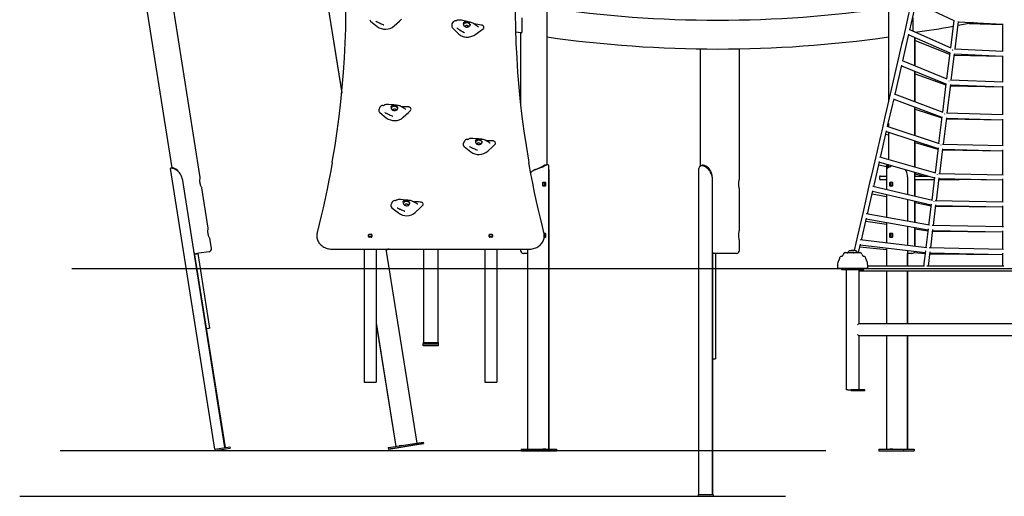
# Model space of a CAD drawing. Extents: x 22117 to 33859, y 26840 to 33278.
# Drawn here: x 22153 to 25418, y 26903 to 28484 of the extents above; entities that cross this region are included whole.
import ezdxf

# ---------------------------------------------------------------- set-up
doc = ezdxf.new("R2010")
doc.units = 0
doc.header["$LTSCALE"] = 200
doc.linetypes.add('DASHED', pattern=[19.05, 12.7, -6.35])

msp = doc.modelspace()

# ---------------------------------------------------------------- linework, layer by layer
at = {"color": 7, "linetype": 'Continuous'}
for p, q in [((23901.6, 28002.4), (23901.6, 30091.8)), ((25033.9, 30091.8), (25033.9, 28211.7)), ((22972.7, 29806.5), (23220.6, 28241.3)), ((22523.5, 28838.3), (22657.5, 27992.2)), ((22751.6, 27960.2), (22613.1, 28834.8)), ((23164.7, 28593.8), (23220.6, 28240.8)), ((25126, 28539.7), (25250.7, 28481.2)), ((23316.6, 28479.1), (23338.6, 28461.6)), ((23394.8, 28463.4), (23412, 28479.3)), ((23635.4, 28478.3), (23617.8, 28482.1)), ((23818.1, 28489.9), (23818.1, 28443.1)), ((25115.9, 28445.2), (25115.9, 28489.9)), ((23585.4, 28467), (23585.4, 28463.1)), ((23587.2, 28458.6), (23606.4, 28438.8)), ((23590.2, 28476.8), (23587.6, 28473.6)), ((23647.1, 28475.7), (23640.2, 28477.2)), ((23670.2, 28462.8), (23657.6, 28471.4)), ((23662.4, 28434.2), (23681.9, 28448)), ((23692.1, 28458.7), (23692.1, 28459.1)), ((25241.7, 28389.6), (25104.6, 28450.2)), ((25266.4, 28477.5), (25412.4, 28468.9)), ((25302, 28472), (25412.4, 28468.7)), ((25412.4, 28470.3), (25412.4, 28379)), ((23626.6, 28441.9), (23626.6, 28441.9)), ((23626.6, 28441.9), (23628.2, 28440.9)), ((23814.7, 28440.1), (23797.3, 28442.8)), ((23813.6, 28440.3), (23813.6, 28207.1)), ((23901.9, 28002.4), (23901.9, 28426.9)), ((25101.6, 28434), (25237.6, 28374)), ((25121.9, 28330.6), (25121.9, 28425.1)), ((25122.2, 28442.4), (25122.2, 28442.5)), ((25122.2, 28330.4), (25122.2, 28424.9)), ((25122.2, 28415.2), (25237.1, 28370)), ((24410.1, 28387.3), (24410.1, 27998.8)), ((24540.1, 27956.1), (24540.1, 28387.5)), ((25413.4, 28379), (25253.4, 28386.6)), ((25252.8, 28367), (25412.4, 28362.8)), ((25253.3, 28370.6), (25412.4, 28363)), ((25412.4, 28364.7), (25412.4, 28277)), ((25077.9, 28331.3), (25224.9, 28270.9)), ((25229.3, 28286.4), (25080.6, 28347.5)), ((25121.9, 28211.3), (25121.9, 28313.3)), ((25122.2, 28211.2), (25122.2, 28313.1)), ((25122.2, 28304.7), (25224.5, 28267.7)), ((25413.6, 28277.1), (25240.3, 28283.7)), ((25240.3, 28264.9), (25412.4, 28261)), ((25240.7, 28267.7), (25412.4, 28261.1)), ((25412.4, 28263.1), (25412.4, 28168.2)), ((25052.3, 28220.3), (25211.4, 28160.8)), ((25215.9, 28176.2), (25054.6, 28236.5)), ((23344, 28185), (23344, 28181.1)), ((23347.6, 28194), (23345.5, 28190.5)), ((23393.6, 28201.1), (23375.9, 28202.8)), ((23385.2, 28191.5), (23384.4, 28189.9)), ((23405.7, 28199.9), (23398.8, 28200.5)), ((23429.4, 28189.4), (23416.6, 28196.6)), ((25121.9, 28099.2), (25121.9, 28194.3)), ((25122.2, 28099.1), (25122.2, 28194.1)), ((25122.2, 28187.1), (25211.1, 28158.2)), ((23346.6, 28176), (23368.6, 28158.5)), ((23424.8, 28160.2), (23442, 28176.1)), ((25413.9, 28168.2), (25226.4, 28173.9)), ((25226.9, 28155.6), (25412.4, 28152.1)), ((25227.2, 28157.9), (25412.4, 28152.2)), ((25412.4, 28154.6), (25412.4, 28065.3)), ((25203.3, 28072.1), (25029.6, 28129.8)), ((25033.9, 28140.5), (25033.9, 28128.4)), ((23673.6, 28088.5), (23655.9, 28090.2)), ((23685.7, 28087.3), (23678.8, 28088)), ((25025.5, 28104.3), (25033.9, 28101.9)), ((25027.6, 28113.6), (25198.6, 28056.8)), ((25033.9, 28111.5), (25033.9, 28019.8)), ((23624, 28072.4), (23624, 28068.5)), ((23627.6, 28081.4), (23625.5, 28077.9)), ((23626.6, 28063.4), (23648.6, 28045.9)), ((23665.2, 28078.9), (23664.4, 28077.3)), ((23709.4, 28076.9), (23696.6, 28084)), ((23704.8, 28047.7), (23722, 28063.6)), ((25121.9, 27994.7), (25121.9, 28082.3)), ((25122.2, 27994.6), (25122.2, 28082.2)), ((25122.2, 28076.5), (25198.4, 28054.6)), ((25414.2, 28065.2), (25213.2, 28070.2)), ((25214.4, 28054.2), (25412.4, 28049.3)), ((25191.5, 27974.8), (25005.5, 28027.9)), ((25214.2, 28052.3), (25412.4, 28049.2)), ((25412.4, 28052), (25412.4, 27968.6)), ((22800.2, 27059.2), (22652.8, 27990)), ((23883.7, 27996.1), (23891.4, 28000)), ((23883.7, 27996.1), (23887.3, 27996.1)), ((23887.3, 27996.1), (23894.9, 28000)), ((23893.6, 28001), (23897.2, 28001)), ((23908, 27058.6), (23908, 27998.8)), ((24405.1, 27990.5), (24405.1, 27990.3)), ((24405.1, 26908.6), (24405.1, 27990.3)), ((24409.4, 27998.1), (24409.9, 27998.7)), ((24419.2, 28001.1), (24416.3, 28001.1)), ((25002.1, 28002.8), (25027.7, 27996.5)), ((25004.1, 28011.7), (25186.7, 27959.5)), ((25027.7, 27998.8), (25027.7, 27987.6)), ((25033.9, 28002.4), (25032, 28002.4)), ((25033.9, 28003.2), (25033.9, 27993.7)), ((25038.3, 27996.1), (25045.6, 27999.8)), ((22683.8, 27976.1), (22682.8, 27975.9)), ((22691, 27957), (22832.4, 27064.3)), ((23863.8, 27987.3), (23864.2, 27987.3)), ((23908, 27987.6), (23908.2, 27987.3)), ((23908, 27987.3), (23908.2, 27987.3)), ((23908.3, 27058.6), (23908.3, 27986)), ((24448.6, 27968.5), (24445.8, 27974.1)), ((24446.8, 27977.5), (24446.2, 27977.5)), ((24449.2, 27961.1), (24449.2, 26908.6)), ((25004.4, 27962.3), (25004.4, 27956.3)), ((25007.4, 27965.3), (25027.4, 27965.3)), ((25027.4, 27986), (25027.4, 27920.5)), ((25097.5, 27962.4), (25097.5, 27904.1)), ((25121.9, 27898.4), (25121.9, 27978.1)), ((25121.9, 27965.3), (25166.4, 27965.3)), ((25122.2, 27965.3), (25122.2, 27978)), ((25122.2, 27973.2), (25154.2, 27965.3)), ((25414.6, 27968.6), (25200.8, 27973.2)), ((25202.5, 27957.2), (25412.4, 27952.6)), ((22778.2, 27792.3), (22757.1, 27925.7)), ((23887.4, 27932.9), (23887.4, 27944.4)), ((23888.1, 27945.4), (23896.3, 27945.4)), ((23896.3, 27931.9), (23888.1, 27931.9)), ((23893.4, 27944.4), (23893.4, 27932.9)), ((23897, 27944.4), (23897, 27932.9)), ((25180.6, 27884.6), (24982.5, 27931)), ((25027.4, 27953.3), (25007.4, 27953.3)), ((25038.4, 27932.9), (25038.4, 27944.4)), ((25039.2, 27945.4), (25047.3, 27945.4)), ((25047.3, 27931.9), (25039.2, 27931.9)), ((25042, 27932.9), (25042, 27944.4)), ((25046.8, 27944.6), (25048, 27944.3)), ((25048, 27944.4), (25048, 27932.9)), ((25185.9, 27953.3), (25121.9, 27953.3)), ((25122.2, 27898.3), (25122.2, 27953.3)), ((25266.4, 27953.3), (25202.1, 27953.3)), ((25268.8, 27954.5), (25412.4, 27952.5)), ((25412.4, 27955.7), (25412.4, 27878.9)), ((24540.1, 27786.1), (24540.1, 27921.2)), ((24979.9, 27906.6), (25027.4, 27897)), ((24981.7, 27914.8), (25175.6, 27869.4)), ((25027.4, 27904.1), (25027.4, 27827.6)), ((23384, 27869.4), (23384, 27865.4)), ((23387.6, 27878.3), (23385.5, 27874.9)), ((23386.6, 27860.3), (23408.6, 27842.8)), ((23433.6, 27885.4), (23415.9, 27887.2)), ((23425.2, 27875.8), (23424.4, 27874.2)), ((23445.7, 27884.2), (23438.8, 27884.9)), ((23469.4, 27873.8), (23456.6, 27881)), ((23464.8, 27844.6), (23482, 27860.5)), ((25097.5, 27887.7), (25097.5, 27815.1)), ((25121.9, 27810.7), (25121.9, 27882)), ((25122.2, 27810.7), (25122.2, 27881.9)), ((25122.2, 27877.7), (25175.3, 27866.9)), ((25415, 27878.8), (25189.4, 27883.4)), ((25191.2, 27865.2), (25412.4, 27862.8)), ((25191.5, 27867.4), (25412.4, 27862.9)), ((25412.4, 27866.3), (25412.4, 27796.2)), ((25170.5, 27802.1), (24960.6, 27839.5)), ((24958.9, 27815.9), (25027.4, 27805.2)), ((24960.6, 27823.2), (25165.5, 27786.7)), ((25027.4, 27811.3), (25027.4, 27743.2)), ((25097.5, 27798.8), (25097.5, 27735)), ((25121.9, 27732.2), (25121.9, 27794.5)), ((25122.2, 27732.1), (25122.2, 27794.4)), ((25415.5, 27796.3), (25178.8, 27801.2)), ((23138.1, 27768.7), (23138.1, 27766.7)), ((23309.9, 27764.2), (23309.9, 27770.3)), ((23311.9, 27772), (23318.9, 27772)), ((23311.9, 27766), (23318.9, 27766)), ((23318.9, 27762.5), (23311.9, 27762.5)), ((23320.9, 27770.3), (23320.9, 27764.2)), ((23709.9, 27764.2), (23709.9, 27770.3)), ((23711.9, 27772), (23718.9, 27772)), ((23711.9, 27766), (23718.9, 27766)), ((23718.9, 27762.5), (23711.9, 27762.5)), ((23720.9, 27770.3), (23720.9, 27764.2)), ((23892.1, 27775.4), (23896.3, 27775.4)), ((23896.3, 27761.9), (23892.3, 27761.9)), ((23892.7, 27766.7), (23892.7, 27768.7)), ((23893.4, 27774.4), (23893.4, 27762.9)), ((23897, 27774.4), (23897, 27762.9)), ((25038.4, 27762.9), (25038.4, 27774.4)), ((25039.2, 27775.4), (25047.3, 27775.4)), ((25047.3, 27761.9), (25039.2, 27761.9)), ((25042, 27762.9), (25042, 27774.4)), ((25046.8, 27774.6), (25048, 27774.3)), ((25048, 27774.4), (25048, 27762.9)), ((25122.2, 27790.3), (25165.1, 27783.6)), ((25181.1, 27782.3), (25412.4, 27780.2)), ((25181.4, 27785.1), (25412.4, 27780.3)), ((25412.4, 27784.1), (25412.4, 27721.3)), ((22788.8, 27725.6), (22783.7, 27757.8)), ((24540.1, 27718.6), (24540.1, 27751.2)), ((24939.3, 27731), (25027.4, 27721.6)), ((25161.4, 27727.5), (24939.8, 27753.4)), ((24940.7, 27737.2), (25156.3, 27712)), ((22731.3, 27710.6), (22833.7, 27064.5)), ((22732, 27706.3), (22740, 27707.5)), ((22743, 27708), (22782.1, 27461.1)), ((23188.1, 27722.9), (23842.7, 27722.9)), ((23295.4, 27722.9), (23295.4, 27303.5)), ((23335.4, 27722.9), (23335.4, 27303.5)), ((23367.4, 27722.9), (23469.3, 27079.4)), ((23491.8, 27722.9), (23491.8, 27413.1)), ((23540.1, 27413.1), (23540.1, 27722.9)), ((23695.4, 27722.9), (23695.4, 27303.5)), ((23735.4, 27722.9), (23735.4, 27303.5)), ((23813.6, 27722.9), (23813.6, 27718.6)), ((23838, 27708.6), (23823.6, 27708.6)), ((23838, 27058.6), (23838, 27722.9)), ((24450.5, 27712.9), (24450.5, 26908.6)), ((24530.1, 27708.6), (24450.5, 27708.6)), ((24460.1, 27708.6), (24460.1, 27358.6)), ((24890.2, 27711.5), (24890.2, 27711.1)), ((24890.3, 27711.6), (24890.5, 27711.6)), ((24890.4, 27711.5), (24890.4, 27711.1)), ((24890.5, 27711.1), (24890.4, 27711.1)), ((24891.7, 27711.6), (24890.5, 27711.6)), ((24891.6, 27711.1), (24890.8, 27711.1)), ((24891.6, 27711.5), (24891.6, 27711.1)), ((24891.7, 27711.6), (24892.6, 27711.6)), ((24895.3, 27711.1), (24891.8, 27711.1)), ((24892.6, 27711.6), (24895.4, 27711.6)), ((24895.3, 27711.5), (24895.3, 27711.1)), ((24895.4, 27711.6), (24897.1, 27711.6)), ((24897.5, 27711.1), (24896.1, 27711.1)), ((24897.1, 27711.6), (24897.3, 27711.6)), ((24897.3, 27711.6), (24897.4, 27711.6)), ((24897.3, 27711.5), (24897.3, 27711.1)), ((24897.4, 27711.6), (24898.2, 27711.6)), ((24898.2, 27711.6), (24899.3, 27711.6)), ((24898.2, 27711.1), (24899.3, 27711.1)), ((24899.3, 27711.6), (24900.9, 27711.6)), ((24909.7, 27711.1), (24899.8, 27711.1)), ((24900.9, 27711.6), (24903.6, 27711.6)), ((24900.9, 27711.5), (24900.9, 27711.1)), ((24903.6, 27711.6), (24903.8, 27711.6)), ((24903.9, 27711.2), (24903.9, 27711.5)), ((24906.1, 27711.4), (24906.1, 27711.1)), ((24906.4, 27711.4), (24906.1, 27711.4)), ((24906.4, 27711.4), (24906.4, 27711.1)), ((24907, 27711.4), (24906.4, 27711.4)), ((24907, 27711.4), (24907, 27711.1)), ((24907.1, 27711.1), (24907.1, 27711.4)), ((24907.2, 27711.4), (24907.2, 27711.1)), ((24907.4, 27711.4), (24907.2, 27711.4)), ((24907.4, 27711.4), (24907.4, 27711.1)), ((24907.5, 27711.4), (24907.4, 27711.4)), ((24907.6, 27711.5), (24907.6, 27711.1)), ((24907.6, 27711.4), (24907.6, 27711.1)), ((24908.2, 27711.4), (24907.6, 27711.4)), ((24908.2, 27711.4), (24908.2, 27711.1)), ((24908.9, 27711.4), (24908.2, 27711.4)), ((24908.9, 27711.4), (24908.9, 27711.1)), ((24909.3, 27711.4), (24908.9, 27711.4)), ((24909.3, 27711.4), (24909.3, 27711.1)), ((24909.4, 27711.1), (24909.4, 27711.5)), ((24909.6, 27711.5), (24909.6, 27711.1)), ((24910.1, 27711.4), (24909.6, 27711.4)), ((24909.7, 27711.1), (24909.6, 27711.1)), ((24910, 27711.4), (24910, 27711.4)), ((24910.1, 27711.4), (24910.1, 27711.1)), ((24910.8, 27711.4), (24910.1, 27711.4)), ((24910.3, 27711.4), (24910.3, 27711.5)), ((24910.8, 27711.4), (24910.8, 27711.1)), ((24911.3, 27711.4), (24910.8, 27711.4)), ((24911.3, 27711.1), (24910.8, 27711.1)), ((24911.3, 27711.4), (24911.3, 27711.1)), ((24911.8, 27711.4), (24911.3, 27711.4)), ((24911.4, 27711.1), (24911.3, 27711.1)), ((24917.8, 27711.1), (24911.4, 27711.1)), ((24911.8, 27711.4), (24911.8, 27711.1)), ((24912.2, 27711.4), (24911.8, 27711.4)), ((24912.2, 27711.2), (24911.8, 27711.2)), ((24912.2, 27711.4), (24912.2, 27711.2)), ((24912.3, 27711.4), (24912.3, 27711.1)), ((24912.5, 27711.4), (24912.3, 27711.4)), ((24912.4, 27711.5), (24912.4, 27711.4)), ((24912.5, 27711.4), (24912.5, 27711.1)), ((24912.7, 27711.4), (24912.5, 27711.4)), ((24912.7, 27711.1), (24912.7, 27711.4)), ((24912.7, 27711.4), (24912.7, 27711.1)), ((24912.8, 27711.4), (24912.7, 27711.4)), ((24912.8, 27711.4), (24912.8, 27711.1)), ((24913.2, 27711.4), (24912.8, 27711.4)), ((24913.2, 27711.4), (24913.2, 27711.1)), ((24913.4, 27711.4), (24913.2, 27711.4)), ((24913.4, 27711.4), (24913.4, 27711.1)), ((24914, 27711.4), (24913.4, 27711.4)), ((24913.4, 27711.4), (24913.4, 27711.1)), ((24913.4, 27711.4), (24913.4, 27711.4)), ((24914, 27711.4), (24914, 27711.1)), ((24915, 27711.4), (24914, 27711.4)), ((24914.2, 27711.4), (24914.2, 27711.5)), ((24915, 27711.4), (24915, 27711.1)), ((24915, 27711.4), (24915, 27711.1)), ((24915.4, 27711.4), (24915, 27711.4)), ((24915.4, 27711.4), (24915.4, 27711.1)), ((24915.6, 27711.4), (24915.4, 27711.4)), ((24915.6, 27711.4), (24915.6, 27711.1)), ((24916.4, 27711.4), (24915.6, 27711.4)), ((24916.4, 27711.4), (24916.4, 27711.1)), ((24917, 27711.4), (24916.4, 27711.4)), ((24917, 27711.4), (24917, 27711.1)), ((24917.2, 27711.4), (24917, 27711.4)), ((24917.2, 27711.1), (24917.2, 27711.5)), ((24917.5, 27711.4), (24917.2, 27711.4)), ((24917.5, 27711.4), (24917.5, 27711.1)), ((24917.7, 27711.4), (24917.5, 27711.4)), ((24917.8, 27711.5), (24917.8, 27711.1)), ((24917.8, 27711.4), (24917.8, 27711.1)), ((24918.3, 27711.4), (24917.8, 27711.4)), ((24917.8, 27711.1), (24917.8, 27711.1)), ((24918.3, 27711.4), (24918.3, 27711.1)), ((24918.8, 27711.4), (24918.3, 27711.4)), ((24918.4, 27711.5), (24918.4, 27711.4)), ((24918.8, 27711.5), (24918.8, 27711.4)), ((24918.8, 27711.4), (24918.8, 27711.1)), ((24919.3, 27711.4), (24918.8, 27711.4)), ((24919.3, 27711.1), (24918.8, 27711.1)), ((24940.2, 27711.1), (24919.2, 27711.1)), ((24919.3, 27711.4), (24919.3, 27711.1)), ((24919.8, 27711.1), (24919.3, 27711.1)), ((24919.8, 27711.4), (24919.4, 27711.4)), ((24919.8, 27711.4), (24919.8, 27711.1)), ((24920.4, 27711.4), (24919.8, 27711.4)), ((24920.4, 27711.4), (24920.4, 27711.1)), ((24922.5, 27711.5), (24922.5, 27711.2)), ((24922.6, 27711.6), (24924.2, 27711.6)), ((24924.2, 27711.6), (24924.3, 27711.6)), ((24924.2, 27711.5), (24924.2, 27711.1)), ((24924.3, 27711.6), (24924.7, 27711.6)), ((24924.6, 27711.5), (24924.6, 27711.1)), ((24924.7, 27711.6), (24926.3, 27711.6)), ((24926.3, 27711.6), (24928.8, 27711.6)), ((24928.8, 27711.6), (24929.3, 27711.6)), ((24928.8, 27711.5), (24928.8, 27711.1)), ((24929.3, 27711.6), (24929.5, 27711.6)), ((24929.4, 27711.1), (24929.4, 27711.5)), ((24929.5, 27711.6), (24931.6, 27711.6)), ((24931.5, 27711.5), (24931.5, 27711.1)), ((24931.6, 27711.6), (24933.4, 27711.6)), ((24933.4, 27711.6), (24935.6, 27711.6)), ((24933.5, 27711.1), (24933.5, 27711.5)), ((24935.6, 27711.6), (24936.9, 27711.6)), ((24935.6, 27711.5), (24935.6, 27711.1)), ((24936.9, 27711.6), (24939.5, 27711.6)), ((24937, 27711.1), (24937, 27711.5)), ((24939.5, 27711.6), (24939.8, 27711.6)), ((24939.8, 27711.6), (24939.8, 27711.6)), ((24939.8, 27711.6), (24939.9, 27711.6)), ((24939.9, 27711.6), (24940.4, 27711.6)), ((24939.9, 27711.1), (24939.9, 27711.5)), ((24940, 27711.1), (24940, 27711.5)), ((24940.5, 27711.1), (24940.5, 27711.5)), ((25027.4, 27727.1), (25027.4, 27666.6)), ((25097.5, 27718.9), (25097.5, 27666.6)), ((25101.9, 27708.6), (25097.5, 27708.6)), ((25097.8, 27666.6), (25097.8, 27708.6)), ((25111.9, 27708.6), (25101.9, 27708.6)), ((25112.2, 27708.6), (25111.9, 27708.6)), ((25119.4, 27711.7), (25155.8, 27707.8)), ((25416, 27721.2), (25169.2, 27727)), ((25171.8, 27706.9), (25412.4, 27705.2)), ((25172.3, 27710.9), (25412.4, 27705.3)), ((25412.4, 27709.5), (25412.4, 27666.6)), ((24865.4, 27668.6), (24865.4, 27658.6)), ((24965.4, 27658.6), (24965.4, 27668.6)), ((25154.1, 27666.6), (24965.4, 27666.6)), ((25416.7, 27666.6), (25161.2, 27666.6)), ((24910.1, 27658.6), (24865.4, 27658.6)), ((24877.9, 27658.6), (24877.9, 27655.6)), ((24877.9, 27655.6), (24915.4, 27655.6)), ((24895.4, 27255.6), (24895.4, 27655.6)), ((24965.4, 27658.6), (24910.1, 27658.6)), ((24915.4, 27655.6), (24952.9, 27655.6)), ((24935.4, 27655.6), (24935.4, 27475.6)), ((24935.4, 27650.6), (25905.4, 27650.6)), ((24952.9, 27655.6), (24952.9, 27658.6)), ((25027.4, 27650.6), (25027.4, 27475.6)), ((25097.5, 27650.6), (25097.5, 27475.6)), ((25097.8, 27475.6), (25097.8, 27650.6)), ((23335.4, 27478.8), (23400.4, 27068.4)), ((23335.4, 27475.1), (23399.8, 27068.3)), ((24935.4, 27475.6), (25905.4, 27475.6)), ((22771.1, 27459.3), (22779.1, 27460.6)), ((25905.4, 27435.6), (24935.4, 27435.6)), ((24935.4, 27435.6), (24935.4, 27255.6)), ((25027.4, 27435.6), (25027.4, 27058.6)), ((25097.5, 27435.6), (25097.5, 27058.6)), ((25097.8, 27058.6), (25097.8, 27435.6)), ((23491, 27413.1), (23491, 27409.1)), ((23491, 27413.1), (23541, 27413.1)), ((23491, 27409.1), (23541, 27409.1)), ((23491, 27401.5), (23491, 27409.1)), ((23541, 27401.5), (23491, 27401.5)), ((23541, 27413.1), (23541, 27409.1)), ((23541, 27409.1), (23541, 27401.5)), ((24450.5, 27358.6), (24456.1, 27358.6)), ((24456.1, 27358.6), (24460.1, 27358.6)), ((23295.4, 27303.5), (23295.4, 27293.9)), ((23335.4, 27303.5), (23335.4, 27293.9)), ((23695.4, 27303.5), (23695.4, 27293.9)), ((23735.4, 27303.5), (23735.4, 27293.9)), ((23295.4, 27293.9), (23295.4, 27281.4)), ((23295.4, 27281.4), (23335.4, 27281.4)), ((23335.4, 27293.9), (23335.4, 27281.4)), ((23695.4, 27293.9), (23695.4, 27281.4)), ((23695.4, 27281.4), (23735.4, 27281.4)), ((23735.4, 27293.9), (23735.4, 27281.4)), ((24899.4, 27255.6), (24895.4, 27255.6)), ((24899.4, 27255.6), (24910.4, 27255.6)), ((24910.4, 27252.6), (24910.4, 27255.6)), ((24955.4, 27255.6), (24910.4, 27255.6)), ((24955.4, 27252.6), (24910.4, 27252.6)), ((24955.4, 27252.6), (24955.4, 27255.6)), ((23375.9, 27064.5), (23455.7, 27077.3)), ((23491.6, 27077.8), (23411.8, 27065)), ((23441.6, 27069.8), (23491.3, 27077.7)), ((23455.7, 27077.3), (23490.8, 27082.8)), ((23455.7, 27077.3), (23456.4, 27072.4)), ((23456.4, 27072.4), (23491.6, 27077.8)), ((23490.8, 27082.8), (23491.6, 27077.8)), ((23491.2, 27077.8), (23491.3, 27077.7)), ((22800.2, 27059.2), (22849.6, 27067)), ((22800.2, 27059.2), (22801, 27054.3)), ((22801, 27054.3), (22850.4, 27062.1)), ((22849.6, 27067), (22850.4, 27062.1)), ((23375.2, 27064.4), (23375.9, 27064.5)), ((23375.2, 27064.4), (23376, 27059.4)), ((23375.9, 27064.5), (23376.6, 27059.5)), ((23376, 27059.4), (23381.6, 27060.3)), ((23376.6, 27059.5), (23456.4, 27072.4)), ((23411.8, 27065), (23376.6, 27059.5)), ((23420.6, 27071.7), (23410.9, 27070.1)), ((23816.2, 27058.6), (23816.2, 27053.6)), ((23816.2, 27058.6), (23851.5, 27058.6)), ((23816.2, 27053.6), (23851.5, 27053.6)), ((23851.5, 27058.6), (23851.5, 27053.6)), ((23851.5, 27058.6), (23932.9, 27058.6)), ((23851.5, 27053.6), (23932.9, 27053.6)), ((23897.2, 27058.6), (23887.3, 27058.6)), ((23932.9, 27058.6), (23933.2, 27058.6)), ((23932.9, 27058.6), (23932.9, 27053.6)), ((23932.9, 27053.6), (23933.2, 27053.6)), ((23933.2, 27058.6), (23933.2, 27053.6)), ((25002.6, 27058.6), (25002.6, 27053.6)), ((25002.6, 27058.6), (25083.9, 27058.6)), ((25002.6, 27053.6), (25083.9, 27053.6)), ((25048.2, 27058.6), (25038.3, 27058.6)), ((25083.9, 27058.6), (25083.9, 27053.6)), ((25083.9, 27058.6), (25119.2, 27058.6)), ((25083.9, 27053.6), (25119.2, 27053.6)), ((25119.2, 27058.6), (25119.5, 27058.6)), ((25119.2, 27058.6), (25119.2, 27053.6)), ((25119.2, 27053.6), (25119.5, 27053.6)), ((25119.5, 27058.6), (25119.5, 27053.6)), ((24403.1, 26908.6), (24403.1, 26902.6)), ((24403.1, 26908.6), (24453.1, 26908.6)), ((24403.1, 26902.6), (24453.1, 26902.6)), ((24453.1, 26908.6), (24453.1, 26902.6))]:
    msp.add_line(p, q, dxfattribs=at)
msp.add_line((22326, 27658.6), (33352.5, 27658.6))
at = {"linetype": 'DASHED'}
for p, q in [((22286.5, 27054.3), (33332.5, 27055.7)), ((22152.5, 26902.6), (33352.5, 26902.6))]:
    msp.add_line(p, q, dxfattribs=at)
at = {"color": 7, "linetype": 'Continuous'}
for points in [[(25187.6, 28877.4), (25131.2, 28633.4), (25119.1, 28580.7), (25113, 28554.6), (25107.1, 28528.7), (25101.1, 28502.9), (25083.5, 28426.6), (25077.7, 28401.6), (25027.6, 28184.6), (25022.3, 28161.5), (25011.8, 28115.9), (25006.6, 28093.5), (24996.4, 28049.3), (24976.6, 27963.7), (24971.8, 27942.9), (24953.2, 27862.2), (24948.7, 27842.6), (24939.8, 27804.3), (24935.5, 27785.5), (24931.2, 27767), (24920, 27718.4)], [(23189.1, 28009.8), (23190.6, 28018), (23198.5, 28066.4), (23205.7, 28114.7), (23212.1, 28163.2), (23217.7, 28211.7), (23222.5, 28260.4), (23226.6, 28309.2), (23229.8, 28357.9), (23232.2, 28406.7), (23233.8, 28455.4), (23234.6, 28504.2), (23234.6, 28553.1), (23233.7, 28601.9), (23232.1, 28650.8), (23229.5, 28701.5), (23226.1, 28752.2), (23221.8, 28802.9), (23216.7, 28853.5)], [(23814.5, 28857.3), (23809.2, 28805.8), (23804.8, 28754.2), (23801.2, 28702.5), (23798.6, 28650.8), (23797, 28602), (23796.2, 28553.2), (23796.2, 28504.5), (23796.9, 28455.6), (23798.6, 28406.8), (23801, 28357.9), (23804.2, 28309.2), (23808.2, 28260.6), (23813, 28212), (23818.6, 28163.4), (23825, 28114.8), (23832.2, 28066.4), (23840.2, 28018.1), (23841.8, 28008.9)], [(25105.3, 28449.9), (25110.8, 28473.7), (25126.4, 28541.2)], [(23334.8, 28478.8), (23336, 28478.2), (23337.2, 28477.6)], [(23412, 28479.3), (23415.4, 28482.7), (23418.9, 28486)], [(23645.6, 28474.7), (23644.4, 28475.7), (23643.1, 28476.4), (23641.5, 28476.9), (23639.6, 28477.3), (23637.9, 28477.7), (23636.2, 28478.1), (23633.5, 28478.6), (23631.3, 28478.8), (23629.2, 28478.6), (23628.8, 28478.4)], [(25250.8, 28481.7), (25239.6, 28390.6)], [(23340, 28476.2), (23341, 28475.6), (23342.8, 28474.8), (23345.2, 28473.7), (23348.4, 28472.3), (23351.8, 28470.7), (23354.9, 28469.4), (23357.8, 28468.1), (23359.4, 28467.5), (23360.4, 28467), (23360.4, 28467)], [(23626, 28469.7), (23625, 28468.2), (23624.4, 28467)], [(23625, 28474.6), (23626.5, 28476.4), (23628.3, 28477.5), (23630, 28477.9), (23631.7, 28477.9), (23633.7, 28477.7), (23635.8, 28477.2), (23637.6, 28476.8), (23639.5, 28476.4), (23641.9, 28475.8), (23643.5, 28475.2), (23644.9, 28474.2), (23645.9, 28472.9)], [(23646.5, 28466.2), (23646.1, 28467.5), (23645.2, 28469.1), (23644, 28470.5), (23642.5, 28471.8), (23640.7, 28472.7), (23638.8, 28473.4), (23636.8, 28473.8), (23634.8, 28473.9), (23632.7, 28473.6), (23630.8, 28473.1), (23628.9, 28472.2), (23627.3, 28471.1), (23626, 28469.7)], [(23630.9, 28463.7), (23631.9, 28464.6), (23633.1, 28465.3), (23634.5, 28465.6), (23635.9, 28465.7), (23637.3, 28465.4), (23638.6, 28464.8), (23639.6, 28464), (23640.4, 28462.9), (23640.8, 28461.7), (23640.8, 28460.5), (23640.8, 28460.3)], [(23646.9, 28469.5), (23646.3, 28466), (23645.6, 28464.4), (23644.6, 28462.9), (23642, 28460.8), (23638.6, 28459.6), (23636.4, 28459.4)], [(23681.9, 28448), (23685.8, 28451), (23689.7, 28453.9)], [(23685.4, 28466.1), (23685.1, 28466.1), (23683.7, 28466.4)], [(25255.2, 28386.5), (25266.5, 28478.1)], [(25315.4, 28474.6), (25295.7, 28470.8), (25264.9, 28465.1)], [(23606.4, 28438.8), (23609.1, 28436.3), (23612, 28434), (23615.1, 28432.1), (23618.5, 28430.3), (23622, 28428.9), (23625.7, 28427.8), (23629.5, 28427), (23633.3, 28426.5), (23637.2, 28426.4), (23641.1, 28426.5), (23644.9, 28427), (23648.7, 28427.9), (23652.4, 28429), (23655.9, 28430.4), (23659.3, 28432.2), (23662.4, 28434.2)], [(25081.6, 28347.1), (25102, 28435.7)], [(25237.7, 28374.7), (25227, 28287.4)], [(25242.6, 28283.6), (25253.4, 28371.3)], [(25055.9, 28236), (25065, 28275.4), (25070.6, 28299.5), (25078.3, 28333.1)], [(25225, 28271.8), (25213.4, 28177.1)], [(25229.1, 28173.8), (25240.8, 28268.6)], [(25031.3, 28129.3), (25032.6, 28135), (25048.6, 28204.3), (25052.7, 28222.1)], [(23384.4, 28196.3), (23385.6, 28198.2), (23387.2, 28199.5), (23388.7, 28200), (23390.3, 28200.3), (23392.2, 28200.3), (23394.2, 28200.1), (23396.1, 28199.8), (23398, 28199.7), (23400.6, 28199.4), (23402.4, 28198.9), (23403.9, 28198.1), (23405.2, 28196.9)], [(23406.5, 28189.3), (23406.3, 28189.9), (23405.5, 28191.6), (23404.3, 28193.1), (23402.9, 28194.3), (23401.2, 28195.4), (23399.3, 28196.1), (23397.4, 28196.6), (23395.3, 28196.8), (23393.3, 28196.6), (23391.3, 28196.1), (23389.4, 28195.3), (23387.8, 28194.3), (23386.3, 28193), (23385.2, 28191.5)], [(23404.7, 28198.6), (23404.6, 28198.7), (23403.3, 28199.5), (23401.8, 28200), (23400.1, 28200.4), (23398.1, 28200.6), (23396.3, 28200.8), (23394.5, 28200.9), (23391.9, 28201.2), (23389.8, 28201.1), (23387.9, 28200.7), (23387.6, 28200.5)], [(23389.9, 28183.8), (23390, 28184.9), (23390.5, 28186)], [(23390.5, 28186), (23391.3, 28187.1), (23392.4, 28187.8), (23393.8, 28188.4), (23395.2, 28188.6), (23396.6, 28188.4), (23397.9, 28188), (23399.1, 28187.3), (23400, 28186.3), (23400.6, 28185.2), (23400.9, 28184), (23400.8, 28183.3)], [(23443, 28194.5), (23442.6, 28194.5), (23441.2, 28194.6)], [(23364.8, 28175.6), (23366, 28175.1), (23367.2, 28174.5)], [(23370, 28173), (23371, 28172.5), (23372.8, 28171.7), (23375.2, 28170.6), (23378.4, 28169.1), (23381.8, 28167.6), (23384.9, 28166.3), (23387.8, 28165), (23389.4, 28164.4), (23390.4, 28163.9), (23390.4, 28163.9)], [(23442, 28176.1), (23445.4, 28179.6), (23448.9, 28182.9)], [(25211.6, 28162.1), (25200.6, 28073)], [(25216.4, 28070.1), (25227.3, 28159)], [(23664.4, 28083.7), (23665.6, 28085.6), (23667.2, 28086.9), (23668.7, 28087.5), (23670.3, 28087.7), (23672.2, 28087.7), (23674.2, 28087.5), (23676.1, 28087.3), (23678, 28087.1), (23680.6, 28086.8), (23682.4, 28086.3), (23683.9, 28085.5), (23685.2, 28084.4)], [(23684.7, 28086), (23684.6, 28086.1), (23683.3, 28086.9), (23681.8, 28087.5), (23680.1, 28087.8), (23678.1, 28088), (23676.3, 28088.2), (23674.5, 28088.4), (23671.9, 28088.6), (23669.8, 28088.5), (23667.9, 28088.1), (23667.6, 28087.9)], [(25007.7, 28027.3), (25028.1, 28115.5)], [(23644.8, 28063.1), (23646, 28062.5), (23647.2, 28061.9)], [(23650, 28060.5), (23651, 28060), (23652.8, 28059.1), (23655.2, 28058), (23658.4, 28056.6), (23661.8, 28055.1), (23664.9, 28053.7), (23667.8, 28052.4), (23669.4, 28051.8), (23670.4, 28051.3), (23670.4, 28051.3)], [(23686.5, 28076.7), (23686.3, 28077.3), (23685.5, 28079), (23684.3, 28080.5), (23682.9, 28081.8), (23681.2, 28082.8), (23679.3, 28083.6), (23677.4, 28084), (23675.3, 28084.2), (23673.3, 28084), (23671.3, 28083.5), (23669.4, 28082.7), (23667.8, 28081.7), (23666.3, 28080.4), (23665.2, 28078.9)], [(23669.9, 28071.2), (23670, 28072.3), (23670.5, 28073.5)], [(23670.5, 28073.5), (23671.3, 28074.5), (23672.4, 28075.3), (23673.8, 28075.8), (23675.2, 28076), (23676.6, 28075.9), (23677.9, 28075.4), (23679.1, 28074.7), (23680, 28073.7), (23680.6, 28072.6), (23680.9, 28071.4), (23680.8, 28070.7)], [(23723, 28082), (23722.6, 28081.9), (23721.2, 28082)], [(23722, 28063.6), (23725.4, 28067), (23728.9, 28070.4)], [(25198.9, 28058.6), (25188.7, 27975.6)], [(25204.5, 27973.2), (25214.6, 28055.6)], [(22682.8, 27975.9), (22679.7, 27979.2), (22676.3, 27982.2), (22672.8, 27984.8), (22670.1, 27986.4), (22667.5, 27987.8), (22664.9, 27989.1), (22662.5, 27990), (22660.2, 27990.8), (22658.2, 27991.3), (22656.5, 27991.6), (22655.1, 27991.7), (22654.5, 27991.7), (22654, 27991.6), (22653.5, 27991.5), (22653.2, 27991.3), (22652.8, 27990.8), (22652.8, 27990)], [(22659.2, 27992.4), (22656.8, 27992.1), (22654.5, 27991.7)], [(22678.4, 27982.3), (22675.2, 27985.1), (22670.5, 27988.3), (22668.3, 27989.6), (22666.1, 27990.6), (22664.2, 27991.4), (22662.4, 27992), (22660.9, 27992.3), (22659.7, 27992.4), (22659.2, 27992.4)], [(23189.1, 28010), (23184.2, 27982.6), (23178.4, 27952), (23172.2, 27921.3), (23165.7, 27890.7), (23158.9, 27860), (23152.8, 27833.6), (23146.1, 27805.8), (23139.1, 27778.3)], [(23891.6, 27778.3), (23886.5, 27798.4), (23879.7, 27826), (23873.5, 27852.5), (23867.2, 27880.4), (23860.6, 27911.1), (23854.4, 27941.9), (23848.4, 27972.6), (23842.8, 28003.4), (23841.8, 28009.1)], [(23908, 27998.8), (23907.9, 27999.5), (23907.6, 28000.6), (23907, 28001.5), (23906.1, 28002), (23904.9, 28002.4), (23904.1, 28002.4), (23903.3, 28002.4), (23902.5, 28002.3), (23901.5, 28002.2), (23899.7, 28001.8), (23897.2, 28001)], [(23903.7, 28002.4), (23899.3, 28002.4)], [(24409.4, 27998.1), (24408.6, 27997.2), (24407.8, 27996.4)], [(24445.8, 27974.1), (24444.1, 27977.6), (24442.3, 27981), (24440.2, 27984.1), (24437.9, 27987.1), (24435.3, 27989.8), (24432.6, 27992.1), (24429.8, 27994.2), (24426.9, 27996), (24424, 27997.4), (24421.3, 27998.5), (24418.6, 27999.2), (24416.1, 27999.5), (24414.6, 27999.6), (24413.2, 27999.4), (24411.9, 27999.1), (24410.7, 27998.6), (24409.6, 27998), (24408.7, 27997.2)], [(24408.7, 27997.2), (24409.3, 27998), (24409.9, 27998.7)], [(24409.9, 27998.7), (24411.2, 27999.7), (24412.9, 28000.5), (24414.8, 28001), (24416.9, 28001.1), (24419.2, 28000.8), (24421.7, 28000.2), (24424.4, 27999.3), (24427.1, 27998), (24429.9, 27996.4), (24432.7, 27994.5), (24435.4, 27992.3), (24438, 27989.8), (24441.1, 27986.1), (24443.9, 27982), (24446.2, 27977.5)], [(24440.3, 27988.7), (24439.3, 27989.9), (24436.9, 27992.4), (24434.4, 27994.6), (24431.8, 27996.5), (24429.2, 27998), (24426.6, 27999.3), (24424.2, 28000.2), (24421.9, 28000.8), (24419.7, 28001.1), (24419.2, 28001)], [(24985.3, 27930.4), (24987.4, 27939.3), (25002, 28002.4), (25004.6, 28013.6)], [(25038.3, 27996.1), (25034.1, 27993.9), (25030.9, 27991.7), (25028.7, 27989.5), (25027.6, 27987.3)], [(25029.9, 27990.7), (25029.1, 27992.7), (25028.5, 27994.8), (25028, 27996.6), (25027.8, 27998.2), (25027.8, 27999.5), (25028.1, 28000.6), (25028.7, 28001.5), (25029.6, 28002), (25030.9, 28002.4), (25031.6, 28002.4), (25032, 28002.4)], [(25033.7, 27993.6), (25033, 27996.6), (25032.8, 27998.2), (25032.8, 27999.5), (25033, 28000.6), (25033.6, 28001.5), (25033.9, 28001.7)], [(22757.1, 27925.7), (22757, 27925.8), (22756.7, 27926.4), (22756.2, 27927.3), (22755.4, 27928.6), (22754.6, 27930.3), (22753.7, 27932.4), (22752.7, 27934.9), (22751.9, 27937.6), (22751.1, 27940.5), (22750.7, 27943.3), (22750.4, 27946.1), (22750.3, 27948.7), (22750.4, 27951.1), (22750.5, 27953.5), (22750.8, 27955.6), (22751.1, 27957.5), (22751.4, 27958.9), (22751.6, 27959.8), (22751.6, 27960.2), (22751.6, 27960.2)], [(23863.8, 27987.3), (23861.5, 27986.3), (23861.1, 27986)], [(24446.2, 27977.5), (24447.7, 27973.1), (24448.6, 27968.5)], [(24540.1, 27921.2), (24540, 27921.2), (24539.9, 27921.7), (24539.7, 27922.7), (24539.3, 27924), (24539, 27925.8), (24538.6, 27928), (24538.2, 27930.5), (24537.9, 27933.2), (24537.7, 27936.2), (24537.7, 27939), (24537.8, 27942), (24538, 27944.7), (24538.3, 27947.3), (24538.6, 27949.6), (24539, 27951.7), (24539.4, 27953.5), (24539.7, 27954.8), (24540, 27955.7), (24540.1, 27956.1), (24540.1, 27956.1)], [(25027.6, 27987.3), (25027.4, 27986.3), (25027.4, 27986)], [(25092.8, 27982.4), (25090.5, 27986.2), (25089.6, 27987.3)], [(25187, 27961.9), (25177.6, 27885.3)], [(25193.5, 27883.3), (25202.8, 27959)], [(23888.7, 27944.6), (23890, 27944.3), (23891.2, 27943.3), (23892, 27941.8), (23892.5, 27940), (23892.6, 27938), (23892.3, 27936), (23891.5, 27934.4), (23890.5, 27933.2), (23889.1, 27932.7), (23887.7, 27932.8), (23887.4, 27932.9)], [(23887.4, 27944.3), (23887.7, 27944.5), (23888.7, 27944.6)], [(25048, 27933), (25047.2, 27932.7), (25045.8, 27932.8), (25044.6, 27933.5), (25043.6, 27934.9), (25043, 27936.6), (25042.8, 27938.6), (25043, 27940.6), (25043.6, 27942.3), (25044.6, 27943.7), (25045.8, 27944.5), (25046.8, 27944.6)], [(24964.2, 27838.8), (24968.8, 27858.6), (24982.2, 27916.7)], [(23404.8, 27860), (23406, 27859.4), (23407.2, 27858.9)], [(23424.4, 27880.6), (23425.6, 27882.6), (23427.2, 27883.8), (23428.7, 27884.4), (23430.3, 27884.6), (23432.2, 27884.6), (23434.2, 27884.4), (23436.1, 27884.2), (23438, 27884), (23440.6, 27883.7), (23442.4, 27883.3), (23443.9, 27882.5), (23445.2, 27881.3)], [(23446.5, 27873.6), (23446.3, 27874.3), (23445.5, 27875.9), (23444.3, 27877.4), (23442.9, 27878.7), (23441.2, 27879.7), (23439.3, 27880.5), (23437.4, 27881), (23435.3, 27881.1), (23433.3, 27881), (23431.3, 27880.5), (23429.4, 27879.7), (23427.8, 27878.6), (23426.3, 27877.3), (23425.2, 27875.8)], [(23444.7, 27883), (23444.6, 27883), (23443.3, 27883.9), (23441.8, 27884.4), (23440.1, 27884.8), (23438.1, 27885), (23436.3, 27885.1), (23434.5, 27885.3), (23431.9, 27885.6), (23429.8, 27885.5), (23427.9, 27885), (23427.6, 27884.8)], [(23429.9, 27868.2), (23430, 27869.2), (23430.5, 27870.4)], [(23430.5, 27870.4), (23431.3, 27871.4), (23432.4, 27872.2), (23433.8, 27872.7), (23435.2, 27872.9), (23436.6, 27872.8), (23437.9, 27872.4), (23439.1, 27871.7), (23440, 27870.7), (23440.6, 27869.6), (23440.9, 27868.3), (23440.8, 27867.7)], [(23483, 27878.9), (23482.6, 27878.9), (23481.2, 27879)], [(23482, 27860.5), (23485.4, 27863.9), (23488.9, 27867.3)], [(25176, 27872.3), (25167.4, 27802.6)], [(25183.4, 27801.1), (25191.8, 27869.5)], [(23410, 27857.4), (23411, 27856.9), (23412.8, 27856), (23415.2, 27854.9), (23418.4, 27853.5), (23421.8, 27852), (23424.9, 27850.7), (23427.8, 27849.4), (23429.4, 27848.7), (23430.4, 27848.3), (23430.4, 27848.3)], [(24944.4, 27752.9), (24961, 27825.1)], [(22783.7, 27757.8), (22783.6, 27757.9), (22783.3, 27758.5), (22782.8, 27759.4), (22782, 27760.7), (22781.2, 27762.4), (22780.3, 27764.5), (22779.3, 27767), (22778.4, 27769.7), (22777.7, 27772.6), (22777.3, 27775.4), (22777, 27778.1), (22776.9, 27780.7), (22776.9, 27783.2), (22777.1, 27785.6), (22777.4, 27787.7), (22777.7, 27789.5), (22778, 27791), (22778.1, 27791.9), (22778.2, 27792.3), (22778.2, 27792.3)], [(23138.6, 27760.1), (23139.3, 27757.1), (23140.3, 27753.7), (23141.6, 27750.4), (23143.3, 27747.3), (23145.2, 27744.2), (23147.3, 27741.3), (23149.8, 27738.5), (23152.5, 27735.9), (23155.4, 27733.6), (23158.5, 27731.4), (23161.8, 27729.4), (23165.2, 27727.7), (23168.9, 27726.3), (23172.6, 27725), (23176.4, 27724.1), (23180.3, 27723.4), (23184.3, 27723), (23188.1, 27722.9)], [(23139.3, 27778.3), (23138.8, 27776.4), (23138.7, 27775.5)], [(23842.7, 27722.9), (23844.8, 27722.9), (23848.8, 27723.2), (23852.7, 27723.8), (23856.6, 27724.6), (23860.4, 27725.7), (23864.1, 27727.1), (23867.6, 27728.7), (23871, 27730.6), (23874.2, 27732.7), (23877.2, 27735), (23880, 27737.5), (23882.5, 27740.2), (23884.8, 27743.1), (23886.8, 27746.1), (23888.5, 27749.3), (23890, 27752.5), (23891.1, 27755.9), (23891.9, 27759.3), (23892.1, 27760.4)], [(23892.2, 27774.9), (23892.1, 27775.2), (23891.5, 27778.3)], [(24540.1, 27751.2), (24540, 27751.2), (24539.9, 27751.7), (24539.7, 27752.7), (24539.3, 27754), (24539, 27755.8), (24538.6, 27758), (24538.2, 27760.5), (24537.9, 27763.2), (24537.7, 27766.2), (24537.7, 27769), (24537.8, 27772), (24538, 27774.7), (24538.3, 27777.3), (24538.6, 27779.6), (24539, 27781.7), (24539.4, 27783.5), (24539.7, 27784.8), (24540, 27785.7), (24540.1, 27786.1), (24540.1, 27786.1)], [(25048, 27763), (25047.2, 27762.7), (25045.8, 27762.8), (25044.6, 27763.5), (25043.6, 27764.9), (25043, 27766.6), (25042.8, 27768.6), (25043, 27770.6), (25043.6, 27772.3), (25044.6, 27773.7), (25045.8, 27774.5), (25046.8, 27774.6)], [(25165.9, 27790.5), (25158.3, 27727.9)], [(25174.2, 27726.8), (25181.7, 27787.7)], [(24934.8, 27711.5), (24941.2, 27739.1)], [(22746.9, 27708.9), (22732, 27706.5)], [(22740, 27707.5), (22742.8, 27708), (22742.9, 27708), (22743, 27708)], [(22780.5, 27714.2), (22746.9, 27708.9)], [(23367.6, 27721.2), (23370, 27721.6), (23372.5, 27722), (23374.8, 27722.4), (23376.7, 27722.7), (23378.1, 27722.9)], [(23371.6, 27722), (23369, 27721.6), (23367.6, 27721.3)], [(23377.6, 27722.9), (23376, 27722.7), (23374, 27722.3), (23371.6, 27722)], [(24890.2, 27711.1), (24890.3, 27711.1), (24890.4, 27711.1)], [(24890.4, 27711.1), (24890.4, 27711.1), (24890.5, 27711.1), (24890.8, 27711.1)], [(24891.6, 27711.1), (24891.8, 27711.1)], [(24897.5, 27711.1), (24897.6, 27711.1), (24898.2, 27711.1)], [(24898.2, 27711.6), (24898.2, 27711.6), (24898.2, 27711.6), (24898.2, 27711.6), (24898.2, 27711.6), (24898.2, 27711.6), (24898.2, 27711.6), (24898.2, 27711.5), (24898.2, 27711.5)], [(24899.3, 27711.1), (24899.6, 27711.1), (24899.8, 27711.1)], [(24900.9, 27711.6), (24900.9, 27711.6), (24900.9, 27711.6), (24900.9, 27711.6), (24900.9, 27711.6), (24900.9, 27711.6), (24900.9, 27711.5)], [(24903.7, 27711.1), (24903.9, 27711.2), (24903.9, 27711.2), (24903.9, 27711.2)], [(24910.1, 27711.1), (24909.8, 27711.1), (24909.7, 27711.1)], [(24928.8, 27711.5), (24928.8, 27711.6), (24928.8, 27711.6), (24928.8, 27711.6), (24928.8, 27711.6), (24928.8, 27711.6), (24928.8, 27711.6)], [(25156.9, 27716.7), (25150.7, 27666.6)], [(25166.9, 27666.6), (25172.7, 27713.9)], [(24931.4, 27471.6), (24935.4, 27475.6)], [(22779.1, 27460.6), (22782.1, 27461.1)], [(24935.4, 27435.6), (24932.1, 27438.8), (24931.4, 27439.6)]]:
    msp.add_lwpolyline(points, dxfattribs=at)
for centre, radius, start, end in [((24467.9, 32406.9), 3924.2, 261.7026, 278.2928), ((23320.5, 28484.3), 6.53, 180.9153, 232.9122), ((23598.6, 28470.1), 10.6, 89.4329, 141.5402), ((23598.7, 28491.8), 11.1, 273.7525, 292.3827), ((23609.7, 28461.9), 20.8, 97.5174, 109.1645), ((23611.1, 28452.5), 30.3, 77.2115, 97.7022), ((23417.2, 28631.1), 173.1, 242.4681, 243.5271), ((23365.6, 28496.7), 44.3, 232.4285, 311.2135), ((23595, 28467.3), 9.65, 139.9976, 181.9185), ((23591.8, 28463.1), 6.39, 180.5925, 224.9209), ((23581.7, 28422.9), 39.8, 53.8761, 58.4551), ((23657.8, 28528), 90, 234.1691, 236.1709), ((23833.9, 28808.9), 421.5, 237.5464, 240.5399), ((23634.2, 28460.9), 4.32, 139.742, 179.6722), ((23641.1, 28446.4), 29.9, 56.6088, 78.4785), ((23639.7, 28243.5), 227.2, 78.8288, 84.8916), ((23676.3, 28471.6), 10.8, 235.1942, 260.8494), ((23684.9, 28459.4), 6.67, 64.9046, 85.4891), ((23685.3, 28459.1), 6.86, 0.4076, 68.8677), ((23686.7, 28458.4), 5.41, 303.3086, 3.0878), ((24654.5, 31850.5), 3440, 277.8137, 279.942), ((23815.1, 28443.1), 3, 261.3917, 0), ((24467.9, 32406.9), 4020, 261.9016, 278.0939), ((23353.7, 28185.3), 9.7, 147.5859, 181.5385), ((23357.2, 28188.1), 11.3, 92.5994, 148.6374), ((23354.7, 28213.6), 14.4, 278.0456, 296.4818), ((23369.7, 28182.2), 20.4, 103.2298, 114.9172), ((23372.5, 28171.9), 31.1, 83.8687, 103.9179), ((23397.1, 28192.1), 9.69, 274.3731, 9.2973), ((23403.3, 28171.6), 28.4, 61.9284, 85.161), ((23422.9, 27969.1), 226.3, 85.3404, 90.9919), ((23433.9, 28197.3), 9.07, 240.1468, 267.1973), ((23443.2, 28187.6), 6.91, 72.1285, 91.7499), ((23443.6, 28187.3), 7.09, 1.0552, 75.5886), ((23445.7, 28186.7), 4.93, 309.6262, 8.3222), ((23350.5, 28181.2), 6.53, 180.916, 232.9109), ((23446.8, 28327.2), 172.2, 242.4654, 243.5297), ((23395.6, 28193.6), 44.3, 232.4284, 311.2135), ((23637.2, 28075.5), 11.3, 92.6011, 148.6369), ((23634.7, 28101), 14.4, 278.0435, 296.4832), ((23649.7, 28069.6), 20.4, 103.2336, 114.9149), ((23652.5, 28059.3), 31.1, 83.8678, 103.9187), ((23683.3, 28059), 28.4, 61.9282, 85.1606), ((23633.7, 28072.7), 9.7, 147.586, 181.5384), ((23630.5, 28068.6), 6.53, 180.9156, 232.9116), ((23727.2, 28215.4), 173.1, 242.4683, 243.5268), ((23677.1, 28079.5), 9.69, 274.3747, 9.2957), ((23702.9, 27856.4), 226.3, 85.3411, 90.9913), ((23713.9, 28084.7), 9.07, 240.1423, 267.2009), ((23723.2, 28075), 6.9, 72.1131, 91.7661), ((23723.6, 28074.7), 7.09, 1.0572, 75.5876), ((23725.7, 28074.1), 4.93, 309.6226, 8.3231), ((23675.6, 28081), 44.3, 232.4286, 311.2134), ((23800.8, 28156.8), 180.9, 290.3777, 297.2824), ((23794.9, 28203.3), 226.9, 287.7913, 294.0218), ((23901.8, 27979.7), 22.8, 111.0773, 117.2713), ((23900, 27987.4), 15, 92.5856, 115.045), ((23905.4, 27979.7), 22.8, 111.0792, 117.2695), ((24415.2, 27989.5), 10.2, 129.9247, 174.2022), ((22650.4, 27950.6), 41.1, 8.9512, 38.0164), ((23875.8, 27950.9), 38.2, 107.6083, 137.3998), ((23900.6, 27985.9), 7.7, 343.9187, 10.1918), ((24407.9, 27961.1), 41.4, 359.9978, 10.3978), ((25007.4, 27962.3), 3, 90, 180), ((25007.4, 27956.3), 3, 180, 270), ((25052.6, 27962.6), 44.8, 359.8274, 26.252), ((23888.3, 27944.5), 0.893, 101.4249, 188.0424), ((23888.3, 27932.8), 0.893, 171.9576, 258.5751), ((23892.6, 27944.5), 0.893, 351.9448, 78.5788), ((23892.6, 27932.8), 0.893, 281.4212, 8.0552), ((23896.1, 27944.5), 0.893, 351.9414, 78.5823), ((23896.1, 27932.8), 0.893, 281.4177, 8.0586), ((25039.3, 27944.5), 0.893, 101.4178, 188.0495), ((25039.3, 27932.8), 0.893, 171.9505, 258.5822), ((25042.9, 27944.5), 0.893, 101.4188, 188.053), ((25042.9, 27932.8), 0.893, 171.947, 258.5812), ((25047.1, 27944.5), 0.893, 351.9505, 78.5822), ((25047.1, 27932.8), 0.893, 281.4178, 8.0495), ((25266.4, 27956.3), 3, 270, 348.4636), ((23393.7, 27869.6), 9.7, 147.5863, 181.5381), ((23390.5, 27865.6), 6.53, 180.9156, 232.9115), ((23397.2, 27872.5), 11.3, 92.5997, 148.6373), ((23394.7, 27898), 14.4, 278.0416, 296.4852), ((23409.7, 27866.5), 20.4, 103.2394, 114.9091), ((23412.5, 27856.3), 31.1, 83.8678, 103.9189), ((23487.8, 28013.5), 174.4, 242.4722, 243.5229), ((23437.1, 27876.5), 9.69, 274.3744, 9.2974), ((23443.3, 27855.9), 28.4, 61.9299, 85.16), ((23462.9, 27653.4), 226.3, 85.3412, 90.9911), ((23473.9, 27881.7), 9.07, 240.1457, 267.1985), ((23483.2, 27872), 6.9, 72.1144, 91.7663), ((23483.6, 27871.7), 7.09, 1.0529, 75.5906), ((23485.7, 27871.1), 4.93, 309.626, 8.3222), ((23435.6, 27877.9), 44.3, 232.4284, 311.2135), ((23175.7, 27768.7), 37.6, 169.9453, 189.0591), ((23175.7, 27766.7), 37.7, 180.0116, 189.8428), ((23311.7, 27770.2), 1.88, 86.1878, 175.6031), ((23314.8, 27760.6), 6.16, 118.2748, 143.5131), ((23311.7, 27764.2), 1.88, 86.1876, 175.6033), ((23311.7, 27764.4), 1.88, 184.3969, 273.8122), ((23315.4, 27756.7), 7.23, 54.9722, 125.1743), ((23316, 27760.7), 6.07, 36.2867, 61.9255), ((23319, 27770.2), 1.88, 4.3969, 93.8122), ((23319, 27764.2), 1.88, 4.3967, 93.8124), ((23319, 27764.4), 1.88, 266.1878, 355.6031), ((23711.7, 27770.2), 1.88, 86.1896, 175.5979), ((23714.8, 27760.6), 6.17, 118.2796, 143.5083), ((23711.7, 27764.2), 1.88, 86.1894, 175.5982), ((23711.7, 27764.4), 1.88, 184.4021, 273.8104), ((23715.4, 27756.7), 7.23, 54.974, 125.0261), ((23716, 27760.7), 6.07, 36.2925, 61.923), ((23719, 27770.2), 1.88, 4.4022, 93.8136), ((23719, 27764.2), 1.88, 4.402, 93.8139), ((23719, 27764.4), 1.88, 266.1864, 355.5978), ((23855.1, 27768.7), 37.6, 350.0855, 9.1329), ((23855, 27766.7), 37.6, 350.5833, 359.9926), ((23892.6, 27774.5), 0.893, 351.9462, 78.5766), ((23892.6, 27762.8), 0.893, 281.4234, 8.0538), ((23896.1, 27774.5), 0.893, 351.9427, 78.5801), ((23896.1, 27762.8), 0.893, 281.4199, 8.0573), ((25039.3, 27774.5), 0.893, 101.42, 188.0481), ((25039.3, 27762.8), 0.893, 171.9519, 258.58), ((25042.9, 27774.5), 0.893, 101.421, 188.0516), ((25042.9, 27762.8), 0.893, 171.9484, 258.579), ((25047.1, 27774.5), 0.893, 351.9519, 78.58), ((25047.1, 27762.8), 0.893, 281.42, 8.0481), ((22778.9, 27724.1), 10, 279, 9), ((23823.6, 27718.6), 10, 180, 270), ((24530.1, 27718.6), 10, 270, 0), ((24915.4, 27668.6), 50, 145.4263, 149.6031), ((24878.3, 27694.2), 5, 94.3454, 145.4263), ((24877.4, 27706.6), 7.5, 274.3454, 355.6546), ((24889.8, 27705.7), 5, 124.5737, 175.6546), ((24915.4, 27668.6), 50, 123.5573, 124.5737), ((24890.5, 27706.1), 5, 92.7343, 123.5573), ((24890.3, 27711.5), 0.1, 90, 180), ((24890.5, 27711.5), 0.1, 90, 180), ((24891.7, 27711.5), 0.1, 90, 180), ((24892.7, 27711.5), 0.136, 145.8552, 190.1189), ((24895.4, 27711.5), 0.1, 90, 180), ((24895.7, 27732.9), 21.7, 268.8598, 271.1402), ((24897.4, 27711.5), 0.1, 90, 180), ((24895.4, 27718.6), 7.5, 291.3946, 331.806), ((24906.4, 27712.7), 5, 101.515, 151.806), ((24903.8, 27711.5), 0.1, 0, 90), ((24915.4, 27668.6), 50, 78.485, 101.515), ((24910.8, 27734.7), 23.6, 268.2857, 270.012), ((24920.3, 27752.2), 41.2, 266.5294, 267.2462), ((24918.8, 27739.2), 28.1, 269.0294, 270.0877), ((24922.6, 27711.5), 0.1, 90, 180), ((24924.3, 27711.5), 0.1, 90, 180), ((24924.7, 27711.5), 0.1, 90, 180), ((24924.3, 27712.7), 5, 28.194, 78.485), ((24935.4, 27718.6), 7.5, 208.194, 248.9605), ((24929.3, 27711.5), 0.1, 0, 90), ((24931.6, 27711.5), 0.0899, 100.0735, 187.3435), ((24933.4, 27711.5), 0.1, 0, 90), ((24936, 27711.6), 0.316, 167.3188, 185.5867), ((24936.9, 27711.5), 0.1, 0, 90), ((24939.8, 27711.5), 0.1, 0, 90), ((24939.9, 27711.5), 0.1, 0, 90), ((24940.2, 27706.1), 5, 56.4427, 90), ((24940.4, 27711.5), 0.1, 0, 90), ((24915.4, 27668.6), 50, 55.4263, 56.4427), ((24940.9, 27705.7), 5, 4.3454, 55.4263), ((24953.4, 27706.6), 7.5, 184.3454, 265.6546), ((24952.4, 27694.2), 5, 34.5737, 85.6546), ((24915.4, 27668.6), 50, 30.3969, 34.5737), ((25111.9, 27718.6), 10, 270, 345.329), ((25112.2, 27718.6), 10, 270, 345.1197), ((24915.4, 27668.6), 50, 168.3219, 180), ((24876.2, 27676.7), 10, 137.1409, 168.3219), ((24863.4, 27688.6), 7.5, 317.1409, 0.7841), ((24880.9, 27688.9), 10, 149.6031, 180.7841), ((24949.9, 27688.9), 10, 359.2159, 30.3969), ((24967.4, 27688.6), 7.5, 179.2159, 222.8591), ((24954.5, 27676.7), 10, 11.6781, 42.8591), ((24915.4, 27668.6), 50, 0, 11.6781)]:
    msp.add_arc(centre, radius, start, end, dxfattribs=at)
for centre, major_axis, ratio, start_param, end_param in [((23389.2, 28437.2), (60.9, -43.1), 0.082169, 2.72824, 2.737326), ((23651.4, 28408.9), (53.8, -49.7), 0.075367, 2.771739, 2.779371), ((23635.4, 28469.7), (11.3, -2.4), 0.888436, 2.874482, 4.984768), ((25246.3, 28378.9), (1.87, 7.92), 0.047429, 0.840765, 1.150261), ((25233.6, 28276), (1.73, 7.94), 0.059713, 0.783947, 1.088309), ((23395.4, 28192.5), (11.3, -2.4), 0.881776, 3.009696, 5.119982), ((23419.2, 28134.1), (60.9, -43.1), 0.082169, 2.72824, 2.737326), ((25220.1, 28166.1), (1.56, 7.96), 0.074642, 0.727556, 1.012378), ((23699.2, 28021.5), (60.9, -43.1), 0.082169, 2.72824, 2.737326), ((23675.4, 28080), (11.3, -2.4), 0.881776, 3.009696, 5.119982), ((25207.4, 28062.4), (1.39, 7.97), 0.09044, 0.677186, 0.930237), ((25195.5, 27965.4), (1.21, 7.97), 0.107104, 0.631607, 0.842456), ((23459.2, 27818.5), (60.9, -43.1), 0.082169, 2.72824, 2.737326), ((23435.4, 27876.9), (11.3, -2.4), 0.881776, 3.009696, 5.119982), ((25184.4, 27875.5), (1, 7.98), 0.123537, 0.589749, 0.749379), ((25174.3, 27793.3), (0.79, 7.98), 0.139686, 0.550872, 0.65148), ((25165.2, 27719), (0.56, 7.99), 0.155095, 0.514345, 0.549234)]:
    msp.add_ellipse(centre, major_axis=major_axis, ratio=ratio, start_param=start_param, end_param=end_param, dxfattribs=at)

doc.saveas('drawing.dxf')
